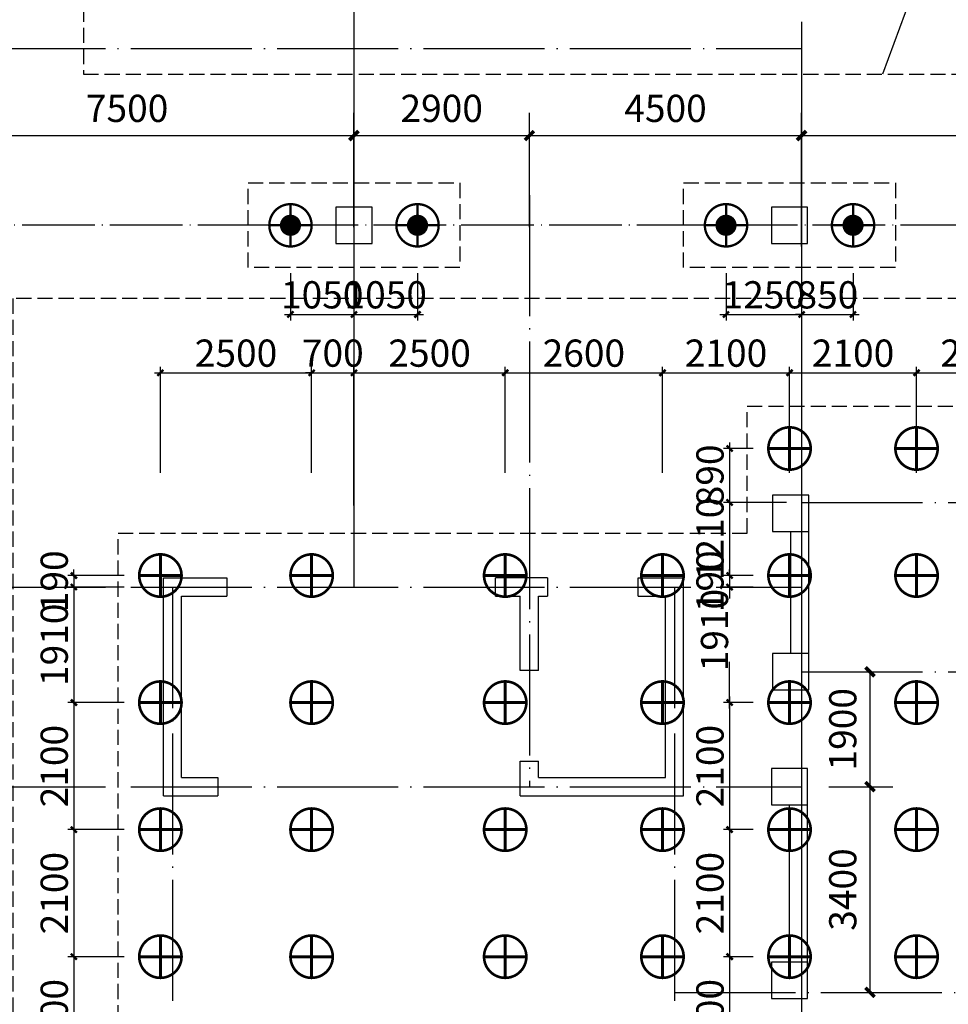
# Model space of a CAD drawing. Extents: x 1318911 to 1631061, y -769931 to -643781.
# Drawn here: x 1423892 to 1439243, y -738294 to -722019 of the extents above; entities that cross this region are included whole.
import ezdxf

# ---------------------------------------------------------------- set-up
doc = ezdxf.new("R2010")
doc.units = 0
doc.header["$LTSCALE"] = 1000
doc.linetypes.add('DASH', pattern=[0.35, 0.25, -0.1])
doc.linetypes.add('DOTE', pattern=[2.42, 2, -0.2, 0.02, -0.2])
doc.layers.get('0').update_dxf_attribs({"linetype": 'CONTINUOUS'})
doc.layers.get('Defpoints').update_dxf_attribs({"linetype": 'CONTINUOUS'})
for name, color, linetype in [('AXIS', 3, 'CONTINUOUS'), ('COLU', 7, 'CONTINUOUS'), ('CT', 145, 'CONTINUOUS'), ('DOTE', 10, 'DOTE'), ('dote-地下', 30, 'DOTE'), ('桩700', 4, 'CONTINUOUS'), ('桩700拔', 4, 'CONTINUOUS'), ('桩尺寸', 4, 'CONTINUOUS'), ('砼墙', 3, 'CONTINUOUS')]:
    doc.layers.add(name, color=color, linetype=linetype)
doc.styles.add('DIM_FONT', font='SIMPLEX.shx', dxfattribs={"width": 0.7})
doc.styles.add('TSSD_Dimension', font='Tssdeng.shx', dxfattribs={"width": 0.7, "bigfont": 'hztxt.shx'})
doc.dimstyles.new('DIMN150', dxfattribs={"dimscale": 1.5, "dimtxt": 300, "dimasz": 100, "dimexe": 250, "dimexo": 300, "dimgap": 150, "dimtad": 1, "dimdec": 0, "dimzin": 0, "dimdsep": 46, "dimtxsty": 'DIM_FONT', "dimblk": 'ARCHTICK', "dimcen": 0.09, "dimclrt": 7, "dimazin": 2, "dimtfac": 1, "dimtdec": 0, "dimtix": 1, "dimtmove": 2, "dimatfit": 3, "dimldrblk": 'ARCHTICK', "dimfxl": 1, "dimtolj": 1, "dimtzin": 0, "dimarcsym": 0})
doc.dimstyles.new('TSSD_100_100', dxfattribs={"dimtxt": 450, "dimasz": 100, "dimexe": 100, "dimexo": 250, "dimgap": 100, "dimtad": 1, "dimdec": 0, "dimzin": 0, "dimdsep": 46, "dimtxsty": 'TSSD_Dimension', "dimblk": 'ARCHTICK', "dimcen": 0, "dimdle": 100, "dimclrt": 7, "dimadec": 0, "dimazin": 0, "dimtfac": 1, "dimtdec": 0, "dimtix": 1, "dimtmove": 2, "dimatfit": 3, "dimfxl": 1, "dimtolj": 1, "dimtzin": 0, "dimarcsym": 0})

# ---------------------------------------------------------------- blocks, each defined once
blk = doc.blocks.new('_ArchTick')
at = {"color": 0, "linetype": 'ByBlock', "const_width": 0.4}
blk.add_lwpolyline([(-0.5, -0.5), (0.5, 0.5)], dxfattribs=at)
blk = doc.blocks.new('*D329')
at = {"layer": 'AXIS', "color": 0, "lineweight": -2}
for p, q in [((1421918, -725447), (1421918, -723560)), ((1429418, -725447), (1429418, -723560)), ((1421918, -723935), (1429418, -723935))]:
    blk.add_line(p, q, dxfattribs=at)
at = {"layer": 'Defpoints', "color": 0}
for p in [(1429418, -723935), (1421918, -725897), (1429418, -725897)]:
    blk.add_point(p, dxfattribs=at)
at = {"layer": 'AXIS', "color": 0, "lineweight": -2, "xscale": 150, "yscale": 150, "zscale": 150, "rotation": 180}
blk.add_blockref('_ArchTick', (1421918, -723935), dxfattribs=at)
at = {"layer": 'AXIS', "color": 0, "lineweight": -2, "xscale": 150, "yscale": 150, "zscale": 150}
blk.add_blockref('_ArchTick', (1429418, -723935), dxfattribs=at)
at = {"layer": 'AXIS', "color": 7, "insert": (1425668, -723485), "char_height": 450, "attachment_point": 5, "style": 'DIM_FONT'}
blk.add_mtext('\\A1;7500', dxfattribs=at)
blk = doc.blocks.new('*D330')
at = {"layer": 'AXIS', "color": 0, "lineweight": -2}
for p, q in [((1429418, -725447), (1429418, -723560)), ((1432318, -725447), (1432318, -723560)), ((1429418, -723935), (1432318, -723935))]:
    blk.add_line(p, q, dxfattribs=at)
at = {"layer": 'Defpoints', "color": 0}
for p in [(1432318, -723935), (1429418, -725897), (1432318, -725897)]:
    blk.add_point(p, dxfattribs=at)
at = {"layer": 'AXIS', "color": 0, "lineweight": -2, "xscale": 150, "yscale": 150, "zscale": 150, "rotation": 180}
blk.add_blockref('_ArchTick', (1429418, -723935), dxfattribs=at)
at = {"layer": 'AXIS', "color": 0, "lineweight": -2, "xscale": 150, "yscale": 150, "zscale": 150}
blk.add_blockref('_ArchTick', (1432318, -723935), dxfattribs=at)
at = {"layer": 'AXIS', "color": 7, "insert": (1430868, -723485), "char_height": 450, "attachment_point": 5, "style": 'DIM_FONT'}
blk.add_mtext('\\A1;2900', dxfattribs=at)
blk = doc.blocks.new('*D340')
at = {"layer": 'AXIS', "color": 0, "lineweight": -2}
for p, q in [((1436818, -725769), (1436818, -723560)), ((1444118, -725769), (1444118, -723560)), ((1436818, -723935), (1444118, -723935))]:
    blk.add_line(p, q, dxfattribs=at)
at = {"layer": 'Defpoints', "color": 0}
for p in [(1444118, -723935), (1436818, -726219), (1444118, -726219)]:
    blk.add_point(p, dxfattribs=at)
at = {"layer": 'AXIS', "color": 0, "lineweight": -2, "xscale": 150, "yscale": 150, "zscale": 150, "rotation": 180}
blk.add_blockref('_ArchTick', (1436818, -723935), dxfattribs=at)
at = {"layer": 'AXIS', "color": 0, "lineweight": -2, "xscale": 150, "yscale": 150, "zscale": 150}
blk.add_blockref('_ArchTick', (1444118, -723935), dxfattribs=at)
at = {"layer": 'AXIS', "color": 7, "insert": (1440468, -723485), "char_height": 450, "attachment_point": 5, "style": 'DIM_FONT'}
blk.add_mtext('\\A1;7300', dxfattribs=at)
blk = doc.blocks.new('*D331')
at = {"layer": 'AXIS', "color": 0, "lineweight": -2}
for p, q in [((1432318, -725447), (1432318, -723560)), ((1436818, -725447), (1436818, -723560)), ((1432318, -723935), (1436818, -723935))]:
    blk.add_line(p, q, dxfattribs=at)
at = {"layer": 'Defpoints', "color": 0}
for p in [(1436818, -723935), (1432318, -725897), (1436818, -725897)]:
    blk.add_point(p, dxfattribs=at)
at = {"layer": 'AXIS', "color": 0, "lineweight": -2, "xscale": 150, "yscale": 150, "zscale": 150, "rotation": 180}
blk.add_blockref('_ArchTick', (1432318, -723935), dxfattribs=at)
at = {"layer": 'AXIS', "color": 0, "lineweight": -2, "xscale": 150, "yscale": 150, "zscale": 150}
blk.add_blockref('_ArchTick', (1436818, -723935), dxfattribs=at)
at = {"layer": 'AXIS', "color": 7, "insert": (1434568, -723485), "char_height": 450, "attachment_point": 5, "style": 'DIM_FONT'}
blk.add_mtext('\\A1;4500', dxfattribs=at)
blk = doc.blocks.new('*D364')
at = {"layer": 'AXIS', "color": 0, "lineweight": -2}
for p, q in [((1437268, -732798), (1438323, -732798)), ((1437948, -732798), (1437948, -734697)), ((1437268, -734697), (1438323, -734697))]:
    blk.add_line(p, q, dxfattribs=at)
at = {"layer": 'Defpoints', "color": 0}
for p in [(1436818, -732798), (1436818, -734697), (1437948, -734697)]:
    blk.add_point(p, dxfattribs=at)
at = {"layer": 'AXIS', "color": 0, "lineweight": -2, "xscale": 150, "yscale": 150, "zscale": 150}
for p, rotation in [((1437948, -732798), 90), ((1437948, -734697), 270)]:
    blk.add_blockref('_ArchTick', p, dxfattribs=dict(at, rotation=rotation))
at = {"layer": 'AXIS', "color": 7, "insert": (1437498, -733748), "char_height": 450, "attachment_point": 5, "rotation": 90, "style": 'DIM_FONT'}
blk.add_mtext('\\A1;1900', dxfattribs=at)
blk = doc.blocks.new('*D365')
at = {"layer": 'AXIS', "color": 0, "lineweight": -2}
for p, q in [((1437268, -734697), (1438323, -734697)), ((1437948, -734697), (1437948, -738097)), ((1437372, -738097), (1438323, -738097))]:
    blk.add_line(p, q, dxfattribs=at)
at = {"layer": 'Defpoints', "color": 0}
for p in [(1436818, -734697), (1436922, -738097), (1437948, -738097)]:
    blk.add_point(p, dxfattribs=at)
at = {"layer": 'AXIS', "color": 0, "lineweight": -2, "xscale": 150, "yscale": 150, "zscale": 150}
for p, rotation in [((1437948, -734697), 90), ((1437948, -738097), 270)]:
    blk.add_blockref('_ArchTick', p, dxfattribs=dict(at, rotation=rotation))
at = {"layer": 'AXIS', "color": 7, "insert": (1437498, -736397), "char_height": 450, "attachment_point": 5, "rotation": 90, "style": 'DIM_FONT'}
blk.add_mtext('\\A1;3400', dxfattribs=at)
blk = doc.blocks.new('*D262')
at = {"layer": 'Defpoints', "color": 0}
for p in [(1428718, -727856), (1426218, -729760), (1428718, -729760)]:
    blk.add_point(p, dxfattribs=at)
at = {"layer": '桩尺寸', "color": 0, "lineweight": -2}
for p, q in [((1426218, -729510), (1426218, -727756)), ((1428718, -729510), (1428718, -727756)), ((1426118, -727856), (1428818, -727856))]:
    blk.add_line(p, q, dxfattribs=at)
at = {"layer": '桩尺寸', "color": 0, "lineweight": -2, "xscale": 100, "yscale": 100, "zscale": 100, "rotation": 180}
blk.add_blockref('_ArchTick', (1426218, -727856), dxfattribs=at)
at = {"layer": '桩尺寸', "color": 0, "lineweight": -2, "xscale": 100, "yscale": 100, "zscale": 100}
blk.add_blockref('_ArchTick', (1428718, -727856), dxfattribs=at)
at = {"layer": '桩尺寸', "color": 7, "insert": (1427468, -727531), "char_height": 450, "attachment_point": 5, "style": 'TSSD_Dimension'}
blk.add_mtext('\\A1;2500', dxfattribs=at)
blk = doc.blocks.new('*D263')
at = {"layer": 'Defpoints', "color": 0}
for p in [(1429418, -727856), (1428718, -729760), (1429418, -730300)]:
    blk.add_point(p, dxfattribs=at)
at = {"layer": '桩尺寸', "color": 0, "lineweight": -2}
for p, q in [((1428718, -729510), (1428718, -727756)), ((1429418, -730050), (1429418, -727756)), ((1428718, -727856), (1428618, -727856)), ((1428718, -727856), (1429418, -727856)), ((1429418, -727856), (1429518, -727856))]:
    blk.add_line(p, q, dxfattribs=at)
at = {"layer": '桩尺寸', "color": 0, "lineweight": -2, "xscale": 100, "yscale": 100, "zscale": 100}
blk.add_blockref('_ArchTick', (1428718, -727856), dxfattribs=at)
at = {"layer": '桩尺寸', "color": 0, "lineweight": -2, "xscale": 100, "yscale": 100, "zscale": 100, "rotation": 180}
blk.add_blockref('_ArchTick', (1429418, -727856), dxfattribs=at)
at = {"layer": '桩尺寸', "color": 7, "insert": (1429068, -727531), "char_height": 450, "attachment_point": 5, "style": 'TSSD_Dimension'}
blk.add_mtext('\\A1;700', dxfattribs=at)
blk = doc.blocks.new('*D264')
at = {"layer": 'Defpoints', "color": 0}
for p in [(1431918, -727856), (1431918, -729760), (1429418, -730300)]:
    blk.add_point(p, dxfattribs=at)
at = {"layer": '桩尺寸', "color": 0, "lineweight": -2}
for p, q in [((1429418, -730050), (1429418, -727756)), ((1431918, -729510), (1431918, -727756)), ((1429318, -727856), (1432018, -727856))]:
    blk.add_line(p, q, dxfattribs=at)
at = {"layer": '桩尺寸', "color": 0, "lineweight": -2, "xscale": 100, "yscale": 100, "zscale": 100, "rotation": 180}
blk.add_blockref('_ArchTick', (1429418, -727856), dxfattribs=at)
at = {"layer": '桩尺寸', "color": 0, "lineweight": -2, "xscale": 100, "yscale": 100, "zscale": 100}
blk.add_blockref('_ArchTick', (1431918, -727856), dxfattribs=at)
at = {"layer": '桩尺寸', "color": 7, "insert": (1430668, -727531), "char_height": 450, "attachment_point": 5, "style": 'TSSD_Dimension'}
blk.add_mtext('\\A1;2500', dxfattribs=at)
blk = doc.blocks.new('*D265')
at = {"layer": 'Defpoints', "color": 0}
for p in [(1434518, -727856), (1431918, -729760), (1434518, -729760)]:
    blk.add_point(p, dxfattribs=at)
at = {"layer": '桩尺寸', "color": 0, "lineweight": -2}
for p, q in [((1431918, -729510), (1431918, -727756)), ((1434518, -729510), (1434518, -727756)), ((1431818, -727856), (1434618, -727856))]:
    blk.add_line(p, q, dxfattribs=at)
at = {"layer": '桩尺寸', "color": 0, "lineweight": -2, "xscale": 100, "yscale": 100, "zscale": 100, "rotation": 180}
blk.add_blockref('_ArchTick', (1431918, -727856), dxfattribs=at)
at = {"layer": '桩尺寸', "color": 0, "lineweight": -2, "xscale": 100, "yscale": 100, "zscale": 100}
blk.add_blockref('_ArchTick', (1434518, -727856), dxfattribs=at)
at = {"layer": '桩尺寸', "color": 7, "insert": (1433218, -727531), "char_height": 450, "attachment_point": 5, "style": 'TSSD_Dimension'}
blk.add_mtext('\\A1;2600', dxfattribs=at)
blk = doc.blocks.new('*D266')
at = {"layer": 'Defpoints', "color": 0}
for p in [(1436618, -727856), (1434518, -729760), (1436618, -729760)]:
    blk.add_point(p, dxfattribs=at)
at = {"layer": '桩尺寸', "color": 0, "lineweight": -2}
for p, q in [((1434518, -729510), (1434518, -727756)), ((1436618, -729510), (1436618, -727756)), ((1434418, -727856), (1436718, -727856))]:
    blk.add_line(p, q, dxfattribs=at)
at = {"layer": '桩尺寸', "color": 0, "lineweight": -2, "xscale": 100, "yscale": 100, "zscale": 100, "rotation": 180}
blk.add_blockref('_ArchTick', (1434518, -727856), dxfattribs=at)
at = {"layer": '桩尺寸', "color": 0, "lineweight": -2, "xscale": 100, "yscale": 100, "zscale": 100}
blk.add_blockref('_ArchTick', (1436618, -727856), dxfattribs=at)
at = {"layer": '桩尺寸', "color": 7, "insert": (1435568, -727531), "char_height": 450, "attachment_point": 5, "style": 'TSSD_Dimension'}
blk.add_mtext('\\A1;2100', dxfattribs=at)
blk = doc.blocks.new('*D267')
at = {"layer": 'Defpoints', "color": 0}
for p in [(1438718, -727856), (1436618, -729760), (1438718, -729760)]:
    blk.add_point(p, dxfattribs=at)
at = {"layer": '桩尺寸', "color": 0, "lineweight": -2}
for p, q in [((1436618, -729510), (1436618, -727756)), ((1438718, -729510), (1438718, -727756)), ((1436518, -727856), (1438818, -727856))]:
    blk.add_line(p, q, dxfattribs=at)
at = {"layer": '桩尺寸', "color": 0, "lineweight": -2, "xscale": 100, "yscale": 100, "zscale": 100, "rotation": 180}
blk.add_blockref('_ArchTick', (1436618, -727856), dxfattribs=at)
at = {"layer": '桩尺寸', "color": 0, "lineweight": -2, "xscale": 100, "yscale": 100, "zscale": 100}
blk.add_blockref('_ArchTick', (1438718, -727856), dxfattribs=at)
at = {"layer": '桩尺寸', "color": 7, "insert": (1437668, -727531), "char_height": 450, "attachment_point": 5, "style": 'TSSD_Dimension'}
blk.add_mtext('\\A1;2100', dxfattribs=at)
blk = doc.blocks.new('*D268')
at = {"layer": 'Defpoints', "color": 0}
for p in [(1440868, -727856), (1438718, -729760), (1440868, -729760)]:
    blk.add_point(p, dxfattribs=at)
at = {"layer": '桩尺寸', "color": 0, "lineweight": -2}
for p, q in [((1438718, -729510), (1438718, -727756)), ((1440868, -729510), (1440868, -727756)), ((1438618, -727856), (1440968, -727856))]:
    blk.add_line(p, q, dxfattribs=at)
at = {"layer": '桩尺寸', "color": 0, "lineweight": -2, "xscale": 100, "yscale": 100, "zscale": 100, "rotation": 180}
blk.add_blockref('_ArchTick', (1438718, -727856), dxfattribs=at)
at = {"layer": '桩尺寸', "color": 0, "lineweight": -2, "xscale": 100, "yscale": 100, "zscale": 100}
blk.add_blockref('_ArchTick', (1440868, -727856), dxfattribs=at)
at = {"layer": '桩尺寸', "color": 7, "insert": (1439793, -727531), "char_height": 450, "attachment_point": 5, "style": 'TSSD_Dimension'}
blk.add_mtext('\\A1;2150', dxfattribs=at)
blk = doc.blocks.new('*D71')
at = {"layer": 'Defpoints', "color": 0}
for p in [(1425868, -731207), (1424788, -731397), (1425868, -731397)]:
    blk.add_point(p, dxfattribs=at)
at = {"layer": '桩尺寸', "color": 0, "lineweight": -2}
for p, q in [((1425618, -731207), (1424688, -731207)), ((1424788, -731207), (1424788, -731107)), ((1424788, -731207), (1424788, -731397)), ((1425618, -731397), (1424688, -731397)), ((1424788, -731397), (1424788, -731497))]:
    blk.add_line(p, q, dxfattribs=at)
at = {"layer": '桩尺寸', "color": 0, "lineweight": -2, "xscale": 100, "yscale": 100, "zscale": 100}
for p, rotation in [((1424788, -731207), 270), ((1424788, -731397), 90)]:
    blk.add_blockref('_ArchTick', p, dxfattribs=dict(at, rotation=rotation))
at = {"layer": '桩尺寸', "color": 7, "insert": (1424463, -731302), "char_height": 450, "attachment_point": 5, "rotation": 90, "style": 'TSSD_Dimension'}
blk.add_mtext('\\A1;190', dxfattribs=at)
blk = doc.blocks.new('*D72')
at = {"layer": 'Defpoints', "color": 0}
for p in [(1425868, -731397), (1424788, -733307), (1425868, -733307)]:
    blk.add_point(p, dxfattribs=at)
at = {"layer": '桩尺寸', "color": 0, "lineweight": -2}
for p, q in [((1424788, -731297), (1424788, -733407)), ((1425618, -731397), (1424688, -731397)), ((1425618, -733307), (1424688, -733307))]:
    blk.add_line(p, q, dxfattribs=at)
at = {"layer": '桩尺寸', "color": 0, "lineweight": -2, "xscale": 100, "yscale": 100, "zscale": 100}
for p, rotation in [((1424788, -731397), 90), ((1424788, -733307), 270)]:
    blk.add_blockref('_ArchTick', p, dxfattribs=dict(at, rotation=rotation))
at = {"layer": '桩尺寸', "color": 7, "insert": (1424463, -732352), "char_height": 450, "attachment_point": 5, "rotation": 90, "style": 'TSSD_Dimension'}
blk.add_mtext('\\A1;1910', dxfattribs=at)
blk = doc.blocks.new('*D73')
at = {"layer": 'Defpoints', "color": 0}
for p in [(1425868, -733307), (1424788, -735407), (1425868, -735407)]:
    blk.add_point(p, dxfattribs=at)
at = {"layer": '桩尺寸', "color": 0, "lineweight": -2}
for p, q in [((1425618, -733307), (1424688, -733307)), ((1424788, -733207), (1424788, -735507)), ((1425618, -735407), (1424688, -735407))]:
    blk.add_line(p, q, dxfattribs=at)
at = {"layer": '桩尺寸', "color": 0, "lineweight": -2, "xscale": 100, "yscale": 100, "zscale": 100}
for p, rotation in [((1424788, -733307), 90), ((1424788, -735407), 270)]:
    blk.add_blockref('_ArchTick', p, dxfattribs=dict(at, rotation=rotation))
at = {"layer": '桩尺寸', "color": 7, "insert": (1424463, -734357), "char_height": 450, "attachment_point": 5, "rotation": 90, "style": 'TSSD_Dimension'}
blk.add_mtext('\\A1;2100', dxfattribs=at)
blk = doc.blocks.new('*D74')
at = {"layer": 'Defpoints', "color": 0}
for p in [(1425868, -735407), (1424788, -737507), (1425868, -737507)]:
    blk.add_point(p, dxfattribs=at)
at = {"layer": '桩尺寸', "color": 0, "lineweight": -2}
for p, q in [((1425618, -735407), (1424688, -735407)), ((1424788, -735307), (1424788, -737607)), ((1425618, -737507), (1424688, -737507))]:
    blk.add_line(p, q, dxfattribs=at)
at = {"layer": '桩尺寸', "color": 0, "lineweight": -2, "xscale": 100, "yscale": 100, "zscale": 100}
for p, rotation in [((1424788, -735407), 90), ((1424788, -737507), 270)]:
    blk.add_blockref('_ArchTick', p, dxfattribs=dict(at, rotation=rotation))
at = {"layer": '桩尺寸', "color": 7, "insert": (1424463, -736457), "char_height": 450, "attachment_point": 5, "rotation": 90, "style": 'TSSD_Dimension'}
blk.add_mtext('\\A1;2100', dxfattribs=at)
blk = doc.blocks.new('*D75')
at = {"layer": 'Defpoints', "color": 0}
for p in [(1425868, -737507), (1424788, -739607), (1425868, -739607)]:
    blk.add_point(p, dxfattribs=at)
at = {"layer": '桩尺寸', "color": 0, "lineweight": -2}
for p, q in [((1424788, -737407), (1424788, -739707)), ((1425618, -737507), (1424688, -737507)), ((1425618, -739607), (1424688, -739607))]:
    blk.add_line(p, q, dxfattribs=at)
at = {"layer": '桩尺寸', "color": 0, "lineweight": -2, "xscale": 100, "yscale": 100, "zscale": 100}
for p, rotation in [((1424788, -737507), 90), ((1424788, -739607), 270)]:
    blk.add_blockref('_ArchTick', p, dxfattribs=dict(at, rotation=rotation))
at = {"layer": '桩尺寸', "color": 7, "insert": (1424463, -738557), "char_height": 450, "attachment_point": 5, "rotation": 90, "style": 'TSSD_Dimension'}
blk.add_mtext('\\A1;2100', dxfattribs=at)
blk = doc.blocks.new('*D81')
at = {"layer": 'Defpoints', "color": 0}
for p in [(1436268, -729107), (1435628, -729998), (1436818, -729998)]:
    blk.add_point(p, dxfattribs=at)
at = {"layer": '桩尺寸', "color": 0, "lineweight": -2}
for p, q in [((1436018, -729107), (1435528, -729107)), ((1435628, -729007), (1435628, -730098)), ((1436568, -729998), (1435528, -729998))]:
    blk.add_line(p, q, dxfattribs=at)
at = {"layer": '桩尺寸', "color": 0, "lineweight": -2, "xscale": 100, "yscale": 100, "zscale": 100}
for p, rotation in [((1435628, -729107), 90), ((1435628, -729998), 270)]:
    blk.add_blockref('_ArchTick', p, dxfattribs=dict(at, rotation=rotation))
at = {"layer": '桩尺寸', "color": 7, "insert": (1435303, -729552), "char_height": 450, "attachment_point": 5, "rotation": 90, "style": 'TSSD_Dimension'}
blk.add_mtext('\\A1;890', dxfattribs=at)
blk = doc.blocks.new('*D82')
at = {"layer": 'Defpoints', "color": 0}
for p in [(1436818, -729998), (1435628, -731207), (1436268, -731207)]:
    blk.add_point(p, dxfattribs=at)
at = {"layer": '桩尺寸', "color": 0, "lineweight": -2}
for p, q in [((1435628, -729898), (1435628, -731307)), ((1436568, -729998), (1435528, -729998)), ((1436018, -731207), (1435528, -731207))]:
    blk.add_line(p, q, dxfattribs=at)
at = {"layer": '桩尺寸', "color": 0, "lineweight": -2, "xscale": 100, "yscale": 100, "zscale": 100}
for p, rotation in [((1435628, -729998), 90), ((1435628, -731207), 270)]:
    blk.add_blockref('_ArchTick', p, dxfattribs=dict(at, rotation=rotation))
at = {"layer": '桩尺寸', "color": 7, "insert": (1435303, -730602), "char_height": 450, "attachment_point": 5, "rotation": 90, "style": 'TSSD_Dimension'}
blk.add_mtext('\\A1;1210', dxfattribs=at)
blk = doc.blocks.new('*D83')
at = {"layer": 'Defpoints', "color": 0}
for p in [(1436268, -731207), (1435628, -731397), (1436268, -731397)]:
    blk.add_point(p, dxfattribs=at)
at = {"layer": '桩尺寸', "color": 0, "lineweight": -2}
for p, q in [((1436018, -731207), (1435528, -731207)), ((1435628, -731207), (1435628, -731107)), ((1435628, -731207), (1435628, -731397)), ((1436018, -731397), (1435528, -731397)), ((1435628, -731397), (1435628, -731497))]:
    blk.add_line(p, q, dxfattribs=at)
at = {"layer": '桩尺寸', "color": 0, "lineweight": -2, "xscale": 100, "yscale": 100, "zscale": 100}
for p, rotation in [((1435628, -731207), 270), ((1435628, -731397), 90)]:
    blk.add_blockref('_ArchTick', p, dxfattribs=dict(at, rotation=rotation))
at = {"layer": '桩尺寸', "color": 7, "insert": (1435303, -731302), "char_height": 450, "attachment_point": 5, "rotation": 90, "style": 'TSSD_Dimension'}
blk.add_mtext('\\A1;190', dxfattribs=at)
blk = doc.blocks.new('*D84')
at = {"layer": 'Defpoints', "color": 0}
for p in [(1436268, -731397), (1435628, -733307), (1436268, -733307)]:
    blk.add_point(p, dxfattribs=at)
at = {"layer": '桩尺寸', "color": 0, "lineweight": -2}
for p, q in [((1435628, -731297), (1435628, -731585)), ((1436018, -731397), (1435528, -731397)), ((1435628, -733407), (1435628, -732633)), ((1436018, -733307), (1435528, -733307))]:
    blk.add_line(p, q, dxfattribs=at)
at = {"layer": '桩尺寸', "color": 0, "lineweight": -2, "xscale": 100, "yscale": 100, "zscale": 100}
for p, rotation in [((1435628, -731397), 90), ((1435628, -733307), 270)]:
    blk.add_blockref('_ArchTick', p, dxfattribs=dict(at, rotation=rotation))
at = {"layer": '桩尺寸', "color": 7, "insert": (1435378, -732109), "char_height": 450, "attachment_point": 5, "rotation": 90, "style": 'TSSD_Dimension'}
blk.add_mtext('\\A1;1910', dxfattribs=at)
blk = doc.blocks.new('*D85')
at = {"layer": 'Defpoints', "color": 0}
for p in [(1436268, -733307), (1435628, -735407), (1436268, -735407)]:
    blk.add_point(p, dxfattribs=at)
at = {"layer": '桩尺寸', "color": 0, "lineweight": -2}
for p, q in [((1436018, -733307), (1435528, -733307)), ((1435628, -733207), (1435628, -735507)), ((1436018, -735407), (1435528, -735407))]:
    blk.add_line(p, q, dxfattribs=at)
at = {"layer": '桩尺寸', "color": 0, "lineweight": -2, "xscale": 100, "yscale": 100, "zscale": 100}
for p, rotation in [((1435628, -733307), 90), ((1435628, -735407), 270)]:
    blk.add_blockref('_ArchTick', p, dxfattribs=dict(at, rotation=rotation))
at = {"layer": '桩尺寸', "color": 7, "insert": (1435303, -734357), "char_height": 450, "attachment_point": 5, "rotation": 90, "style": 'TSSD_Dimension'}
blk.add_mtext('\\A1;2100', dxfattribs=at)
blk = doc.blocks.new('*D86')
at = {"layer": 'Defpoints', "color": 0}
for p in [(1436268, -735407), (1435628, -737507), (1436268, -737507)]:
    blk.add_point(p, dxfattribs=at)
at = {"layer": '桩尺寸', "color": 0, "lineweight": -2}
for p, q in [((1436018, -735407), (1435528, -735407)), ((1435628, -735307), (1435628, -737607)), ((1436018, -737507), (1435528, -737507))]:
    blk.add_line(p, q, dxfattribs=at)
at = {"layer": '桩尺寸', "color": 0, "lineweight": -2, "xscale": 100, "yscale": 100, "zscale": 100}
for p, rotation in [((1435628, -735407), 90), ((1435628, -737507), 270)]:
    blk.add_blockref('_ArchTick', p, dxfattribs=dict(at, rotation=rotation))
at = {"layer": '桩尺寸', "color": 7, "insert": (1435303, -736457), "char_height": 450, "attachment_point": 5, "rotation": 90, "style": 'TSSD_Dimension'}
blk.add_mtext('\\A1;2100', dxfattribs=at)
blk = doc.blocks.new('*D87')
at = {"layer": 'Defpoints', "color": 0}
for p in [(1436268, -737507), (1435628, -739607), (1436268, -739607)]:
    blk.add_point(p, dxfattribs=at)
at = {"layer": '桩尺寸', "color": 0, "lineweight": -2}
for p, q in [((1435628, -737407), (1435628, -739707)), ((1436018, -737507), (1435528, -737507)), ((1436018, -739607), (1435528, -739607))]:
    blk.add_line(p, q, dxfattribs=at)
at = {"layer": '桩尺寸', "color": 0, "lineweight": -2, "xscale": 100, "yscale": 100, "zscale": 100}
for p, rotation in [((1435628, -737507), 90), ((1435628, -739607), 270)]:
    blk.add_blockref('_ArchTick', p, dxfattribs=dict(at, rotation=rotation))
at = {"layer": '桩尺寸', "color": 7, "insert": (1435303, -738557), "char_height": 450, "attachment_point": 5, "rotation": 90, "style": 'TSSD_Dimension'}
blk.add_mtext('\\A1;2100', dxfattribs=at)
blk = doc.blocks.new('A$C18445492')
at = {"layer": '桩700', "const_width": 43.7}
blk.add_lwpolyline([(372, 22, 1), (372, 722, 1), (372, 22)], format="xyb", dxfattribs=at)
at = {"layer": '桩700', "const_width": 50}
for points in [[(372, 22), (372, 722)], [(722, 372), (22, 372)]]:
    blk.add_lwpolyline(points, dxfattribs=at)
blk = doc.blocks.new('*D509')
at = {"layer": 'Defpoints', "color": 0}
for p in [(1428368, -725961), (1429418, -725961), (1429418, -726892)]:
    blk.add_point(p, dxfattribs=at)
at = {"layer": '桩尺寸', "color": 0, "lineweight": -2}
for p, q in [((1428368, -726211), (1428368, -726992)), ((1429418, -726211), (1429418, -726992)), ((1428268, -726892), (1429518, -726892))]:
    blk.add_line(p, q, dxfattribs=at)
at = {"layer": '桩尺寸', "color": 0, "lineweight": -2, "xscale": 100, "yscale": 100, "zscale": 100}
for p, rotation in [((1428368, -726892), 180.0000000400206), ((1429418, -726892), 4.002063966804346e-08)]:
    blk.add_blockref('_ArchTick', p, dxfattribs=dict(at, rotation=rotation))
at = {"layer": '桩尺寸', "color": 7, "insert": (1428893, -726567), "char_height": 450, "attachment_point": 5, "rotation": 0, "style": 'TSSD_Dimension'}
blk.add_mtext('\\A1;1050', dxfattribs=at)
blk = doc.blocks.new('*D510')
at = {"layer": 'Defpoints', "color": 0}
for p in [(1429418, -725961), (1430468, -725961), (1430468, -726892)]:
    blk.add_point(p, dxfattribs=at)
at = {"layer": '桩尺寸', "color": 0, "lineweight": -2}
for p, q in [((1429418, -726211), (1429418, -726992)), ((1430468, -726211), (1430468, -726992)), ((1429318, -726892), (1430568, -726892))]:
    blk.add_line(p, q, dxfattribs=at)
at = {"layer": '桩尺寸', "color": 0, "lineweight": -2, "xscale": 100, "yscale": 100, "zscale": 100}
for p, rotation in [((1429418, -726892), 180.0000000400206), ((1430468, -726892), 4.002063966804346e-08)]:
    blk.add_blockref('_ArchTick', p, dxfattribs=dict(at, rotation=rotation))
at = {"layer": '桩尺寸', "color": 7, "insert": (1429943, -726567), "char_height": 450, "attachment_point": 5, "rotation": 0, "style": 'TSSD_Dimension'}
blk.add_mtext('\\A1;1050', dxfattribs=at)
blk = doc.blocks.new('_YZH')
at = {"const_width": 0.5}
blk.add_lwpolyline([(-0.25, 0, 1), (0.25, 0, 1)], format="xyb", close=True, dxfattribs=at)
blk = doc.blocks.new('A$C735641C9')
at = {"layer": '桩700拔', "const_width": 38.9}
blk.add_lwpolyline([(369, 19, 1), (369, 719, 1), (369, 19)], format="xyb", dxfattribs=at)
for points in [[(369, 19), (369, 719)], [(719, 369), (19, 369)]]:
    blk.add_lwpolyline(points, dxfattribs=at)
at = {"layer": '桩700拔', "xscale": 350.000077777837, "yscale": 350.000077777837, "zscale": 311.1111802469662, "rotation": 359.9999999589316}
blk.add_blockref('_YZH', (369, 369), dxfattribs=at)
blk = doc.blocks.new('*D511')
at = {"layer": 'Defpoints', "color": 0}
for p in [(1435568, -725961), (1436818, -725961), (1436818, -726892)]:
    blk.add_point(p, dxfattribs=at)
at = {"layer": '桩尺寸', "color": 0, "lineweight": -2}
for p, q in [((1435568, -726211), (1435568, -726992)), ((1436818, -726211), (1436818, -726992)), ((1435468, -726892), (1436918, -726892))]:
    blk.add_line(p, q, dxfattribs=at)
at = {"layer": '桩尺寸', "color": 0, "lineweight": -2, "xscale": 100, "yscale": 100, "zscale": 100}
for p, rotation in [((1435568, -726892), 180.0000000400206), ((1436818, -726892), 4.002063966804346e-08)]:
    blk.add_blockref('_ArchTick', p, dxfattribs=dict(at, rotation=rotation))
at = {"layer": '桩尺寸', "color": 7, "insert": (1436193, -726567), "char_height": 450, "attachment_point": 5, "rotation": 0, "style": 'TSSD_Dimension'}
blk.add_mtext('\\A1;1250', dxfattribs=at)
blk = doc.blocks.new('*D512')
at = {"layer": 'Defpoints', "color": 0}
for p in [(1436818, -725961), (1437668, -725961), (1437668, -726892)]:
    blk.add_point(p, dxfattribs=at)
at = {"layer": '桩尺寸', "color": 0, "lineweight": -2}
for p, q in [((1436818, -726211), (1436818, -726992)), ((1437668, -726211), (1437668, -726992)), ((1436818, -726892), (1436718, -726892)), ((1436818, -726892), (1437668, -726892)), ((1437668, -726892), (1437768, -726892))]:
    blk.add_line(p, q, dxfattribs=at)
at = {"layer": '桩尺寸', "color": 0, "lineweight": -2, "xscale": 100, "yscale": 100, "zscale": 100}
for p, rotation in [((1436818, -726892), 4.002062681252028e-08), ((1437668, -726892), 180.0000000400206)]:
    blk.add_blockref('_ArchTick', p, dxfattribs=dict(at, rotation=rotation))
at = {"layer": '桩尺寸', "color": 7, "insert": (1437243, -726567), "char_height": 450, "attachment_point": 5, "rotation": 0, "style": 'TSSD_Dimension'}
blk.add_mtext('\\A1;850', dxfattribs=at)

msp = doc.modelspace()

# ---------------------------------------------------------------- linework, layer by layer
at = {"layer": 'COLU'}
for points in [[(1429717.8, -725717.5), (1429717.8, -725117.5), (1429117.8, -725117.5), (1429117.8, -725717.5)], [(1436917.8, -725717.5), (1436917.8, -725117.5), (1436317.8, -725117.5), (1436317.8, -725717.5)], [(1436337.8, -730477.5), (1436937.8, -730477.5), (1436937.8, -729877.5), (1436337.8, -729877.5)], [(1436337.9, -733097.5), (1436937.9, -733097.5), (1436937.9, -732497.5), (1436337.9, -732497.5)], [(1436317.8, -734997.5), (1436917.8, -734997.5), (1436917.8, -734397.5), (1436317.8, -734397.5)], [(1436317.8, -738197.5), (1436917.8, -738197.5), (1436917.8, -737597.5), (1436317.8, -737597.5)]]:
    msp.add_lwpolyline(points, close=True, dxfattribs=at)
at = {"layer": 'CT', "linetype": 'DASH'}
for points in [[(1419746.2, -720053.6), (1424945.7, -720053.6), (1424945.7, -722918.7), (1439485.1, -722918.7), (1439485.1, -726630.5), (1423778.6, -726630.5), (1423778.6, -754304.7), (1436532.1, -754304.7), (1436532.1, -758596.2), (1419746.2, -758596.2), (1419746.2, -720053.6)], [(1431167.8, -724717.5), (1431167.8, -726117.5), (1427667.8, -726117.5), (1427667.8, -724717.5)], [(1438367.8, -724717.5), (1438367.8, -726117.5), (1434867.8, -726117.5), (1434867.8, -724717.5)], [(1425517.8, -730507.3), (1435917.8, -730507.3), (1435917.8, -728407.3), (1445867.8, -728407.3), (1445867.8, -730507.3), (1463968.5, -730507.3), (1463968.5, -728407.3), (1473898.5, -728407.3), (1473898.5, -730507.3), (1484298.7, -730507.3), (1484291.5, -749066.1), (1468468.5, -749058), (1468468.5, -750957.6), (1460768.5, -750957.6), (1460768.5, -748357.6), (1460768.5, -747207), (1449067.8, -747207), (1449067.8, -750957.6), (1441367.8, -750957.6), (1441367.8, -749057.6), (1425517.8, -749057.6)]]:
    msp.add_lwpolyline(points, close=True, dxfattribs=at)
at = {"layer": 'DOTE'}
for p, q in [((1429417.8, -670817.5), (1429417.8, -731398.2)), ((1436817.8, -693017.5), (1436817.8, -739598.2)), ((1418467.9, -722497.5), (1436817.8, -722497.4)), ((1429417.8, -722497.4), (1429417.8, -731397.5)), ((1436817.8, -722497.4), (1436817.8, -758180.9)), ((1432317.8, -724920.6), (1432317.8, -734697.5)), ((1436817.8, -729997.5), (1465717.8, -729997.4)), ((1418467.9, -731397.5), (1436817.8, -731397.4)), ((1426417.8, -731397.4), (1426417.8, -739597.5)), ((1434717.8, -731397.4), (1434717.8, -750305.7)), ((1436817.9, -732797.6), (1465717.8, -732797.5)), ((1418467.9, -734697.5), (1436817.8, -734697.5)), ((1434717.8, -738097.5), (1454917.8, -738097.5))]:
    msp.add_line(p, q, dxfattribs=at)
at = {"layer": 'dote-地下', "color": 30, "linetype": 'DOTE', "ltscale": 0.6}
msp.add_line((1584852.3, -725417.5), (1413797.8, -725417.5), dxfattribs=at)
at = {"layer": '桩尺寸'}
msp.add_line((1438798.4, -721171.1), (1438153.6, -722918.7), dxfattribs=at)
at = {"layer": '砼墙'}
for p, q in [((1436637.8, -731397.4), (1436637.8, -730477.5)), ((1436937.8, -732497.5), (1436937.8, -730477.5)), ((1426267.8, -731247.4), (1427317.8, -731247.4)), ((1426267.8, -734847.5), (1426267.8, -731247.4)), ((1427317.8, -731247.4), (1427317.8, -731547.4)), ((1431757.8, -731547.4), (1431757.8, -731247.4)), ((1432617.8, -731247.4), (1431757.8, -731247.4)), ((1432617.8, -731247.4), (1432617.8, -731547.4)), ((1434117.8, -731547.4), (1434117.8, -731247.4)), ((1434117.8, -731247.4), (1434867.8, -731247.4)), ((1434867.8, -734847.5), (1434867.8, -731247.4)), ((1426567.8, -731547.4), (1427317.8, -731547.4)), ((1426567.8, -734547.5), (1426567.8, -731547.4)), ((1431757.8, -731547.4), (1432167.8, -731547.4)), ((1432167.8, -732777.4), (1432167.8, -731547.4)), ((1432467.8, -731547.4), (1432617.8, -731547.4)), ((1432467.8, -732777.4), (1432467.8, -731547.4)), ((1434117.8, -731547.4), (1434567.8, -731547.4)), ((1434567.8, -734547.5), (1434567.8, -731547.4)), ((1436637.8, -732497.5), (1436637.8, -731397.4)), ((1432467.8, -732777.4), (1432167.8, -732777.4)), ((1432167.8, -734277.4), (1432467.8, -734277.4)), ((1432167.8, -734847.5), (1432167.8, -734277.4)), ((1432467.8, -734547.5), (1432467.8, -734277.4)), ((1426567.8, -734547.5), (1427167.8, -734547.4)), ((1427167.8, -734547.4), (1427167.8, -734847.4)), ((1432467.8, -734547.5), (1434567.8, -734547.5)), ((1426267.8, -734847.5), (1427167.8, -734847.4)), ((1432167.8, -734847.5), (1434867.8, -734847.5)), ((1436617.8, -737597.5), (1436617.8, -734997.5)), ((1436917.8, -737597.5), (1436917.8, -734997.5))]:
    msp.add_line(p, q, dxfattribs=at)

# ---------------------------------------------------------------- block references
at = {"layer": '桩700', "rotation": 359.9999999599794}
for p in [(1436245.9, -729479.2), (1438345.9, -729479.2), (1425845.9, -731579.2), (1428345.9, -731579.2), (1431545.9, -731579.2), (1434145.9, -731579.2), (1436245.9, -731579.2), (1438345.9, -731579.2), (1425845.9, -733679.2), (1428345.9, -733679.2), (1431545.9, -733679.2), (1434145.9, -733679.2), (1436245.9, -733679.2), (1438345.9, -733679.2), (1425845.9, -735779.2), (1428345.9, -735779.2), (1431545.9, -735779.2), (1434145.9, -735779.2), (1436245.9, -735779.2), (1438345.9, -735779.2), (1425845.9, -737879.2), (1428345.9, -737879.2), (1431545.9, -737879.2), (1434145.9, -737879.2), (1436245.9, -737879.2), (1438345.9, -737879.2)]:
    msp.add_blockref('A$C18445492', p, dxfattribs=at)
at = {"layer": '桩700拔', "rotation": 90}
for p in [(1428737.3, -725786.9), (1430837.3, -725786.9), (1435937.3, -725786.9), (1438037.3, -725786.9)]:
    msp.add_blockref('A$C735641C9', p, dxfattribs=at)

# ---------------------------------------------------------------- dimensions: what is measured, and where the dimension line sits
at = {"layer": 'AXIS'}
for p1, p2, distance, picture, middle in [((1421917.8, -725897), (1429417.8, -725897), 1962.4, '*D329', (1425667.8, -723484.6)), ((1429417.8, -725897), (1432317.8, -725897), 1962.4, '*D330', (1430867.8, -723484.6)), ((1432317.8, -725897), (1436817.8, -725897), 1962.4, '*D331', (1434567.8, -723484.6)), ((1436817.8, -726219.5), (1444117.8, -726219.5), 2284.9, '*D340', (1440467.8, -723484.6))]:
    dim = msp.add_aligned_dim(p1=p1, p2=p2, distance=distance, dimstyle='DIMN150', dxfattribs=at)
    dim.commit()
    dim.dimension.update_dxf_attribs({"geometry": picture, "text_midpoint": middle})
for base, p1, p2, picture, middle in [((1437948.2, -734697.5), (1436817.8, -732797.7), (1436817.8, -734697.5), '*D364', (1437498.2, -733747.6)), ((1437948.2, -738097.5), (1436817.8, -734697.5), (1436922.4, -738097.5), '*D365', (1437498.2, -736397.5))]:
    dim = msp.add_linear_dim(base=base, p1=p1, p2=p2, angle=90, dimstyle='DIMN150', dxfattribs=at)
    dim.commit()
    dim.dimension.update_dxf_attribs({"geometry": picture, "text_midpoint": middle})
at = {"layer": '桩尺寸'}
for base, p1, p2, angle, picture, middle in [((1429417.8, -726892.4), (1428367.8, -725960.9), (1429417.8, -725960.9), 180, '*D509', (1428892.8, -726567.4)), ((1430467.8, -726892.4), (1429417.8, -725960.9), (1430467.8, -725960.9), 180, '*D510', (1429942.8, -726567.4)), ((1436817.8, -726892.4), (1435567.8, -725960.9), (1436817.8, -725960.9), 180, '*D511', (1436192.8, -726567.4)), ((1437667.8, -726892.4), (1436817.8, -725960.9), (1437667.8, -725960.9), 180, '*D512', (1437242.8, -726567.4)), ((1435627.8, -729997.5), (1436267.8, -729107.3), (1436817.8, -729997.5), 90, '*D81', (1435302.8, -729552.4)), ((1435627.8, -731207.3), (1436817.8, -729997.5), (1436267.8, -731207.3), 90, '*D82', (1435302.8, -730602.4)), ((1424788.3, -731397.4), (1425867.8, -731207.3), (1425867.8, -731397.4), 90, '*D71', (1424463.3, -731302.4)), ((1435627.8, -731397.4), (1436267.8, -731207.3), (1436267.8, -731397.4), 90, '*D83', (1435302.8, -731302.3)), ((1424788.3, -733307.3), (1425867.8, -731397.4), (1425867.8, -733307.3), 90, '*D72', (1424463.3, -732352.4)), ((1424788.3, -735407.3), (1425867.8, -733307.3), (1425867.8, -735407.3), 90, '*D73', (1424463.3, -734357.3)), ((1435627.8, -735407.3), (1436267.8, -733307.3), (1436267.8, -735407.3), 90, '*D85', (1435302.8, -734357.3)), ((1424788.3, -737507.3), (1425867.8, -735407.3), (1425867.8, -737507.3), 90, '*D74', (1424463.3, -736457.3)), ((1435627.8, -737507.3), (1436267.8, -735407.3), (1436267.8, -737507.3), 90, '*D86', (1435302.8, -736457.3)), ((1424788.3, -739607.3), (1425867.8, -737507.3), (1425867.8, -739607.3), 90, '*D75', (1424463.3, -738557.3)), ((1435627.8, -739607.3), (1436267.8, -737507.3), (1436267.8, -739607.3), 90, '*D87', (1435302.8, -738557.3))]:
    dim = msp.add_linear_dim(base=base, p1=p1, p2=p2, angle=angle, dimstyle='TSSD_100_100', dxfattribs=at)
    dim.commit()
    dim.dimension.update_dxf_attribs({"geometry": picture, "text_midpoint": middle})
for base, p1, p2, picture, middle in [((1428717.8, -727855.6), (1426217.8, -729759.6), (1428717.8, -729759.6), '*D262', (1427467.8, -727530.6)), ((1429417.8, -727855.6), (1428717.8, -729759.6), (1429417.8, -730299.7), '*D263', (1429067.8, -727530.6)), ((1431917.8, -727855.6), (1429417.8, -730299.7), (1431917.8, -729759.6), '*D264', (1430667.8, -727530.6)), ((1434517.8, -727855.6), (1431917.8, -729759.6), (1434517.8, -729759.6), '*D265', (1433217.8, -727530.6)), ((1436617.8, -727855.6), (1434517.8, -729759.6), (1436617.8, -729759.6), '*D266', (1435567.8, -727530.6)), ((1438717.8, -727855.6), (1436617.8, -729759.6), (1438717.8, -729759.6), '*D267', (1437667.8, -727530.6)), ((1440867.8, -727855.6), (1438717.8, -729759.6), (1440867.8, -729759.6), '*D268', (1439792.8, -727530.6))]:
    dim = msp.add_linear_dim(base=base, p1=p1, p2=p2, dimstyle='TSSD_100_100', dxfattribs=at)
    dim.commit()
    dim.dimension.update_dxf_attribs({"geometry": picture, "text_midpoint": middle})
dim = msp.add_linear_dim(base=(1435627.8, -733307.3), p1=(1436267.8, -731397.4), p2=(1436267.8, -733307.3), angle=90, dimstyle='TSSD_100_100', dxfattribs=at)
dim.commit()
dim.dimension.update_dxf_attribs({"geometry": '*D84', "text_midpoint": (1435377.8, -732108.8), "dimtype": 128})

doc.saveas('drawing.dxf')
